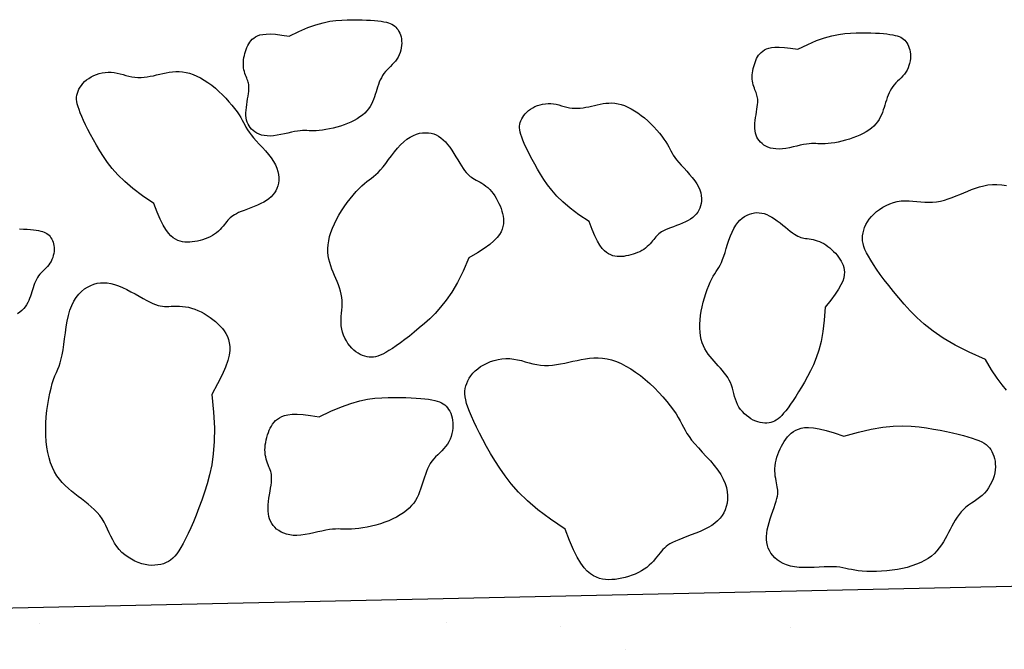
# Model space of a CAD drawing. Units: feet. Extents: x -3.7 to 6.9, y -0.2 to 13.8.
# Drawn here: x 1.9 to 2.2, y 9.2 to 9.4 of the extents above; entities that cross this region are included whole.
import ezdxf

# ---------------------------------------------------------------- set-up
doc = ezdxf.new("R2010")
doc.units = ezdxf.units.FT
doc.header["$LTSCALE"] = 30
doc.header["$MEASUREMENT"] = 0

# ---------------------------------------------------------------- blocks, each defined once
blk = doc.blocks.new('*X19')
at = {"color": 0}
for p, q in [((79.0772, 66.36653), (79.0772, 66.36653)), ((79.19724, 66.36707), (79.19724, 66.36707)), ((79.23068, 66.36579), (79.23068, 66.36579)), ((79.29857, 66.36551), (79.29857, 66.36551)), ((79.24979, 66.35909), (79.24979, 66.35909))]:
    blk.add_line(p, q, dxfattribs=at)

msp = doc.modelspace()

# ---------------------------------------------------------------- linework, layer by layer
at = {"color": 2}
msp.add_line((1.6376, 9.17965), (3.36183, 9.21725), dxfattribs=at)
at = {"color": 6, "flags": 128}
for points in [[(1.97094, 9.35331), (1.97382, 9.35474), (1.97644, 9.35585), (1.9788, 9.35668), (1.98096, 9.35728), (1.98293, 9.35769), (1.98474, 9.35794), (1.98644, 9.35807), (1.98804, 9.35814), (1.98957, 9.35816), (1.99104, 9.35816), (1.99243, 9.35813), (1.99374, 9.35808), (1.99496, 9.35801), (1.99609, 9.35791), (1.99712, 9.35781), (1.99805, 9.35769), (1.99887, 9.35755), (1.99958, 9.35741), (2.00021, 9.35724), (2.00075, 9.35705), (2.00123, 9.35683), (2.00166, 9.35658), (2.00204, 9.35629), (2.00239, 9.35596), (2.00272, 9.35559), (2.00302, 9.35517), (2.00329, 9.35471), (2.00353, 9.35422), (2.00373, 9.35368), (2.0039, 9.35312), (2.00401, 9.35252), (2.00408, 9.35188), (2.0041, 9.35123), (2.00406, 9.35055), (2.00397, 9.34986), (2.00383, 9.34917), (2.00363, 9.34849), (2.00337, 9.34782), (2.00306, 9.34718), (2.0027, 9.34657), (2.00228, 9.346), (2.00182, 9.34546), (2.00132, 9.34494), (2.00081, 9.34444), (2.0003, 9.34393), (1.9998, 9.34342), (1.99932, 9.34289), (1.99887, 9.34234), (1.99847, 9.34174), (1.99812, 9.34111), (1.9978, 9.34046), (1.99751, 9.33978), (1.99725, 9.33908), (1.99701, 9.33836), (1.99677, 9.33764), (1.99655, 9.33691), (1.99632, 9.33618), (1.99608, 9.33545), (1.99583, 9.33473), (1.99554, 9.33402), (1.99521, 9.33332), (1.99482, 9.33264), (1.99437, 9.33197), (1.99385, 9.33133), (1.99325, 9.33071), (1.99257, 9.33012), (1.99182, 9.32955), (1.99099, 9.32902), (1.99011, 9.32852), (1.98917, 9.32805), (1.98819, 9.32761), (1.98715, 9.32721), (1.98608, 9.32686), (1.98499, 9.32654), (1.9839, 9.32626), (1.98281, 9.32602), (1.98176, 9.32582), (1.98076, 9.32567), (1.97981, 9.32556), (1.97895, 9.32549), (1.97818, 9.32547), (1.97749, 9.32548), (1.97684, 9.32551), (1.97621, 9.32554), (1.97559, 9.32556), (1.97493, 9.32555), (1.97423, 9.32551), (1.97345, 9.32541), (1.97257, 9.32526), (1.97161, 9.32505), (1.9706, 9.32482), (1.96955, 9.32458), (1.96848, 9.32436), (1.96741, 9.32416), (1.96638, 9.32402), (1.96539, 9.32395), (1.96447, 9.32397), (1.96362, 9.32407), (1.96284, 9.32424), (1.96212, 9.32449), (1.96147, 9.32479), (1.96088, 9.32514), (1.96036, 9.32554), (1.95989, 9.32598), (1.95949, 9.32644), (1.95914, 9.32694), (1.95885, 9.32747), (1.95862, 9.32803), (1.95844, 9.32864), (1.95832, 9.32929), (1.95825, 9.32999), (1.95824, 9.33073), (1.95828, 9.33153), (1.95836, 9.33236), (1.95846, 9.33321), (1.95859, 9.33405), (1.95873, 9.33488), (1.95886, 9.33568), (1.95897, 9.33642), (1.95906, 9.33709), (1.95911, 9.33768), (1.95913, 9.3382), (1.95911, 9.33866), (1.95906, 9.33908), (1.95899, 9.33946), (1.95888, 9.33983), (1.95876, 9.3402), (1.95861, 9.34058), (1.95845, 9.34099), (1.95828, 9.34142), (1.95811, 9.34188), (1.95794, 9.34237), (1.95779, 9.34288), (1.95766, 9.34341), (1.95755, 9.34397), (1.95749, 9.34455), (1.95747, 9.34514), (1.95749, 9.34576), (1.95755, 9.34638), (1.95765, 9.34701), (1.95778, 9.34764), (1.95793, 9.34826), (1.95811, 9.34886), (1.95832, 9.34945), (1.95854, 9.35001), (1.95878, 9.35055), (1.95905, 9.35106), (1.95936, 9.35154), (1.95971, 9.35199), (1.96011, 9.3524), (1.96056, 9.35278), (1.96107, 9.35312), (1.96165, 9.35342), (1.96233, 9.35367), (1.96316, 9.35385), (1.96418, 9.35396), (1.96543, 9.35397), (1.96694, 9.35387), (1.96876, 9.35366), (1.97094, 9.35331)], [(2.1208, 9.34947), (2.12368, 9.3509), (2.12629, 9.35201), (2.12866, 9.35284), (2.13082, 9.35344), (2.13278, 9.35384), (2.1346, 9.35409), (2.13629, 9.35423), (2.1379, 9.3543), (2.13943, 9.35432), (2.1409, 9.35432), (2.14229, 9.35429), (2.1436, 9.35424), (2.14482, 9.35417), (2.14595, 9.35407), (2.14698, 9.35397), (2.14791, 9.35384), (2.14872, 9.35371), (2.14944, 9.35356), (2.15006, 9.3534), (2.15061, 9.35321), (2.15109, 9.35299), (2.15152, 9.35274), (2.1519, 9.35245), (2.15225, 9.35212), (2.15258, 9.35175), (2.15288, 9.35133), (2.15315, 9.35087), (2.15339, 9.35038), (2.15359, 9.34984), (2.15375, 9.34928), (2.15387, 9.34867), (2.15394, 9.34804), (2.15396, 9.34738), (2.15392, 9.34671), (2.15383, 9.34602), (2.15368, 9.34533), (2.15349, 9.34465), (2.15323, 9.34398), (2.15292, 9.34333), (2.15256, 9.34273), (2.15214, 9.34215), (2.15167, 9.34162), (2.15118, 9.3411), (2.15067, 9.3406), (2.15016, 9.34009), (2.14966, 9.33958), (2.14918, 9.33905), (2.14873, 9.3385), (2.14833, 9.3379), (2.14798, 9.33727), (2.14766, 9.33662), (2.14737, 9.33594), (2.14711, 9.33524), (2.14686, 9.33452), (2.14663, 9.3338), (2.14641, 9.33307), (2.14618, 9.33234), (2.14594, 9.33161), (2.14569, 9.33089), (2.1454, 9.33018), (2.14506, 9.32948), (2.14468, 9.3288), (2.14423, 9.32813), (2.14371, 9.32749), (2.14311, 9.32687), (2.14243, 9.32628), (2.14167, 9.32571), (2.14085, 9.32518), (2.13997, 9.32468), (2.13903, 9.32421), (2.13805, 9.32377), (2.13701, 9.32337), (2.13594, 9.32301), (2.13485, 9.32269), (2.13376, 9.32241), (2.13267, 9.32218), (2.13162, 9.32198), (2.13061, 9.32183), (2.12967, 9.32172), (2.12881, 9.32165), (2.12804, 9.32163), (2.12734, 9.32164), (2.1267, 9.32167), (2.12607, 9.3217), (2.12545, 9.32172), (2.12479, 9.32171), (2.12409, 9.32167), (2.12331, 9.32157), (2.12243, 9.32142), (2.12147, 9.32121), (2.12046, 9.32098), (2.1194, 9.32074), (2.11834, 9.32052), (2.11727, 9.32032), (2.11624, 9.32018), (2.11525, 9.32011), (2.11433, 9.32013), (2.11348, 9.32023), (2.1127, 9.3204), (2.11198, 9.32065), (2.11133, 9.32095), (2.11074, 9.3213), (2.11022, 9.3217), (2.10975, 9.32214), (2.10934, 9.3226), (2.109, 9.3231), (2.10871, 9.32362), (2.10847, 9.32419), (2.1083, 9.3248), (2.10818, 9.32545), (2.10811, 9.32615), (2.1081, 9.32689), (2.10813, 9.32769), (2.10821, 9.32852), (2.10832, 9.32937), (2.10845, 9.33021), (2.10859, 9.33104), (2.10872, 9.33184), (2.10883, 9.33258), (2.10892, 9.33325), (2.10897, 9.33384), (2.10899, 9.33436), (2.10897, 9.33482), (2.10892, 9.33523), (2.10884, 9.33562), (2.10874, 9.33599), (2.10862, 9.33636), (2.10847, 9.33674), (2.10831, 9.33714), (2.10814, 9.33758), (2.10797, 9.33804), (2.1078, 9.33852), (2.10765, 9.33904), (2.10751, 9.33957), (2.10741, 9.34013), (2.10735, 9.3407), (2.10733, 9.3413), (2.10735, 9.34192), (2.10741, 9.34254), (2.10751, 9.34317), (2.10764, 9.3438), (2.10779, 9.34441), (2.10797, 9.34502), (2.10817, 9.34561), (2.1084, 9.34617), (2.10864, 9.34671), (2.10891, 9.34722), (2.10922, 9.3477), (2.10957, 9.34814), (2.10997, 9.34856), (2.11042, 9.34894), (2.11092, 9.34928), (2.1115, 9.34958), (2.11219, 9.34983), (2.11302, 9.35001), (2.11404, 9.35012), (2.11529, 9.35013), (2.1168, 9.35003), (2.11862, 9.34982), (2.1208, 9.34947)], [(1.93111, 9.30414), (1.92776, 9.30637), (1.92493, 9.3085), (1.92255, 9.31055), (1.92055, 9.3125), (1.91888, 9.31438), (1.91748, 9.31619), (1.91627, 9.31794), (1.9152, 9.31963), (1.91421, 9.32128), (1.9133, 9.32286), (1.91246, 9.32439), (1.9117, 9.32584), (1.91101, 9.32721), (1.91041, 9.32849), (1.90988, 9.32968), (1.90943, 9.33075), (1.90907, 9.33172), (1.90878, 9.33258), (1.90857, 9.33337), (1.90843, 9.33408), (1.90837, 9.33474), (1.90837, 9.33535), (1.90845, 9.33595), (1.90858, 9.33653), (1.90878, 9.33712), (1.90905, 9.3377), (1.90937, 9.33828), (1.90976, 9.33885), (1.91021, 9.33941), (1.91072, 9.33994), (1.9113, 9.34044), (1.91194, 9.34091), (1.91265, 9.34134), (1.9134, 9.34172), (1.9142, 9.34205), (1.91504, 9.34233), (1.9159, 9.34254), (1.91679, 9.34268), (1.91768, 9.34275), (1.91856, 9.34273), (1.91944, 9.34264), (1.92031, 9.34247), (1.92118, 9.34226), (1.92205, 9.34203), (1.92291, 9.34178), (1.92378, 9.34156), (1.92465, 9.34137), (1.92553, 9.34124), (1.92643, 9.34118), (1.92733, 9.34118), (1.92824, 9.34125), (1.92915, 9.34136), (1.93007, 9.34152), (1.931, 9.3417), (1.93193, 9.3419), (1.93286, 9.34211), (1.93379, 9.34232), (1.93473, 9.34252), (1.93567, 9.34269), (1.93662, 9.34282), (1.93758, 9.3429), (1.93856, 9.34291), (1.93956, 9.34284), (1.94059, 9.34268), (1.94163, 9.34242), (1.9427, 9.34205), (1.94378, 9.34159), (1.94487, 9.34103), (1.94597, 9.34039), (1.94706, 9.33967), (1.94815, 9.33887), (1.94923, 9.338), (1.95028, 9.33707), (1.95131, 9.33609), (1.9523, 9.33508), (1.95324, 9.33405), (1.95411, 9.33304), (1.9549, 9.33204), (1.95561, 9.33109), (1.95622, 9.3302), (1.95672, 9.32938), (1.95715, 9.32862), (1.95752, 9.3279), (1.95788, 9.32721), (1.95825, 9.32652), (1.95866, 9.32581), (1.95915, 9.32508), (1.95974, 9.32429), (1.96046, 9.32344), (1.96128, 9.32253), (1.96216, 9.32158), (1.96308, 9.32058), (1.96399, 9.31957), (1.96487, 9.31854), (1.96567, 9.31751), (1.96636, 9.31648), (1.96692, 9.31548), (1.96734, 9.31449), (1.96764, 9.31354), (1.96782, 9.31261), (1.9679, 9.31172), (1.96789, 9.31086), (1.96779, 9.31004), (1.96761, 9.30926), (1.96736, 9.30853), (1.96704, 9.30785), (1.96665, 9.3072), (1.96618, 9.3066), (1.96563, 9.30603), (1.965, 9.30549), (1.96429, 9.30498), (1.96349, 9.3045), (1.96261, 9.30405), (1.96166, 9.30361), (1.96067, 9.3032), (1.95967, 9.30281), (1.95869, 9.30244), (1.95775, 9.30208), (1.95687, 9.30174), (1.95609, 9.30142), (1.95542, 9.3011), (1.95485, 9.3008), (1.95436, 9.30049), (1.95395, 9.30018), (1.95358, 9.29986), (1.95324, 9.29952), (1.95292, 9.29915), (1.9526, 9.29875), (1.95226, 9.29832), (1.9519, 9.29787), (1.95151, 9.29739), (1.95108, 9.29691), (1.95063, 9.29642), (1.95013, 9.29595), (1.94959, 9.29549), (1.94901, 9.29506), (1.94837, 9.29466), (1.94769, 9.2943), (1.94698, 9.29398), (1.94624, 9.29369), (1.94548, 9.29344), (1.94471, 9.29322), (1.94394, 9.29304), (1.94318, 9.29289), (1.94243, 9.29277), (1.9417, 9.2927), (1.94098, 9.29268), (1.94027, 9.29271), (1.93956, 9.29281), (1.93887, 9.29298), (1.93818, 9.29323), (1.93749, 9.29357), (1.9368, 9.29401), (1.9361, 9.2946), (1.93538, 9.29538), (1.93464, 9.29642), (1.93384, 9.29776), (1.933, 9.29946), (1.93209, 9.30157), (1.93111, 9.30414)], [(2.0593, 9.29877), (2.05629, 9.30078), (2.05374, 9.3027), (2.05159, 9.30454), (2.0498, 9.3063), (2.0483, 9.30799), (2.04703, 9.30962), (2.04594, 9.3112), (2.04498, 9.31272), (2.04409, 9.3142), (2.04327, 9.31563), (2.04252, 9.317), (2.04183, 9.31831), (2.04121, 9.31954), (2.04067, 9.32069), (2.04019, 9.32176), (2.03979, 9.32273), (2.03946, 9.3236), (2.0392, 9.32438), (2.03901, 9.32508), (2.03889, 9.32572), (2.03883, 9.32631), (2.03884, 9.32687), (2.0389, 9.3274), (2.03903, 9.32793), (2.03921, 9.32846), (2.03944, 9.32898), (2.03974, 9.32951), (2.04008, 9.33002), (2.04049, 9.33052), (2.04095, 9.33099), (2.04147, 9.33145), (2.04205, 9.33187), (2.04268, 9.33225), (2.04336, 9.3326), (2.04408, 9.3329), (2.04484, 9.33315), (2.04562, 9.33334), (2.04641, 9.33346), (2.04721, 9.33352), (2.04801, 9.33351), (2.0488, 9.33342), (2.04958, 9.33328), (2.05036, 9.33309), (2.05114, 9.33287), (2.05192, 9.33266), (2.0527, 9.33245), (2.05349, 9.33228), (2.05428, 9.33216), (2.05508, 9.33211), (2.05589, 9.33212), (2.05671, 9.33218), (2.05754, 9.33228), (2.05837, 9.33242), (2.0592, 9.33258), (2.06004, 9.33276), (2.06088, 9.33295), (2.06171, 9.33314), (2.06255, 9.33332), (2.0634, 9.33347), (2.06426, 9.33359), (2.06513, 9.33366), (2.06601, 9.33367), (2.06691, 9.33361), (2.06783, 9.33346), (2.06877, 9.33323), (2.06973, 9.3329), (2.0707, 9.33248), (2.07169, 9.33198), (2.07267, 9.3314), (2.07366, 9.33075), (2.07464, 9.33003), (2.07561, 9.32925), (2.07656, 9.32841), (2.07748, 9.32753), (2.07837, 9.32662), (2.07921, 9.3257), (2.08, 9.32478), (2.08071, 9.32389), (2.08135, 9.32303), (2.0819, 9.32223), (2.08235, 9.32149), (2.08273, 9.32081), (2.08307, 9.32016), (2.08339, 9.31954), (2.08373, 9.31892), (2.0841, 9.31828), (2.08454, 9.31762), (2.08507, 9.31691), (2.08572, 9.31615), (2.08645, 9.31533), (2.08725, 9.31447), (2.08807, 9.31358), (2.08889, 9.31266), (2.08968, 9.31174), (2.0904, 9.31081), (2.09102, 9.30989), (2.09153, 9.30898), (2.09191, 9.3081), (2.09218, 9.30723), (2.09234, 9.3064), (2.09241, 9.30559), (2.0924, 9.30482), (2.09231, 9.30408), (2.09215, 9.30339), (2.09192, 9.30273), (2.09164, 9.30211), (2.09128, 9.30153), (2.09086, 9.30099), (2.09037, 9.30047), (2.0898, 9.29999), (2.08916, 9.29953), (2.08844, 9.2991), (2.08765, 9.29869), (2.08679, 9.2983), (2.08591, 9.29793), (2.08501, 9.29758), (2.08412, 9.29724), (2.08327, 9.29692), (2.08249, 9.29662), (2.08178, 9.29633), (2.08118, 9.29604), (2.08066, 9.29577), (2.08023, 9.29549), (2.07985, 9.29521), (2.07952, 9.29492), (2.07922, 9.29461), (2.07893, 9.29429), (2.07864, 9.29393), (2.07833, 9.29354), (2.07801, 9.29313), (2.07766, 9.2927), (2.07728, 9.29227), (2.07687, 9.29183), (2.07642, 9.2914), (2.07593, 9.29099), (2.07541, 9.2906), (2.07483, 9.29025), (2.07422, 9.28992), (2.07358, 9.28963), (2.07291, 9.28937), (2.07223, 9.28915), (2.07154, 9.28895), (2.07085, 9.28878), (2.07016, 9.28865), (2.06949, 9.28855), (2.06883, 9.28848), (2.06818, 9.28846), (2.06754, 9.28849), (2.06691, 9.28858), (2.06628, 9.28874), (2.06566, 9.28896), (2.06504, 9.28926), (2.06442, 9.28966), (2.06379, 9.29019), (2.06315, 9.29089), (2.06247, 9.29183), (2.06176, 9.29304), (2.061, 9.29456), (2.06019, 9.29646), (2.0593, 9.29877)], [(2.02392, 9.28807), (2.02222, 9.2842), (2.02053, 9.28088), (2.01886, 9.27805), (2.0172, 9.27563), (2.01556, 9.27356), (2.01394, 9.27178), (2.01235, 9.27021), (2.0108, 9.26879), (2.00928, 9.26747), (2.0078, 9.26624), (2.00638, 9.26509), (2.00502, 9.26404), (2.00373, 9.26308), (2.00251, 9.26222), (2.00138, 9.26146), (2.00035, 9.2608), (1.99942, 9.26025), (1.99858, 9.25979), (1.99781, 9.25943), (1.99709, 9.25916), (1.99643, 9.25898), (1.99579, 9.25887), (1.99516, 9.25884), (1.99453, 9.25887), (1.99389, 9.25897), (1.99323, 9.25914), (1.99257, 9.25937), (1.99191, 9.25966), (1.99126, 9.26003), (1.99062, 9.26046), (1.98999, 9.26097), (1.98939, 9.26155), (1.98882, 9.26219), (1.98829, 9.26291), (1.9878, 9.26368), (1.98736, 9.26449), (1.98698, 9.26535), (1.98667, 9.26623), (1.98644, 9.26714), (1.9863, 9.26806), (1.98624, 9.26899), (1.98625, 9.26992), (1.98631, 9.27085), (1.98639, 9.27179), (1.98649, 9.27273), (1.98656, 9.27367), (1.9866, 9.2746), (1.98657, 9.27554), (1.98647, 9.27647), (1.9863, 9.2774), (1.98607, 9.27833), (1.98578, 9.27926), (1.98546, 9.28018), (1.9851, 9.28111), (1.98472, 9.28203), (1.98433, 9.28296), (1.98395, 9.28388), (1.98357, 9.28481), (1.98322, 9.28575), (1.98291, 9.28671), (1.98266, 9.2877), (1.98247, 9.28871), (1.98236, 9.28975), (1.98234, 9.29084), (1.98242, 9.29197), (1.9826, 9.29314), (1.98289, 9.29435), (1.98326, 9.29558), (1.98372, 9.29683), (1.98427, 9.29809), (1.9849, 9.29936), (1.9856, 9.30063), (1.98637, 9.30189), (1.9872, 9.30314), (1.98806, 9.30434), (1.98895, 9.30549), (1.98984, 9.30658), (1.99073, 9.30758), (1.99158, 9.30849), (1.99239, 9.30928), (1.99315, 9.30995), (1.99386, 9.31053), (1.99453, 9.31105), (1.99518, 9.31155), (1.99583, 9.31206), (1.99648, 9.31261), (1.99716, 9.31325), (1.99786, 9.31401), (1.99861, 9.3149), (1.9994, 9.31591), (2.00023, 9.317), (2.00108, 9.31813), (2.00197, 9.31926), (2.00287, 9.32035), (2.00379, 9.32137), (2.00473, 9.32227), (2.00566, 9.32303), (2.0066, 9.32365), (2.00754, 9.32413), (2.00847, 9.32449), (2.00938, 9.32474), (2.01027, 9.32488), (2.01113, 9.32492), (2.01197, 9.32488), (2.01277, 9.32475), (2.01353, 9.32455), (2.01427, 9.32426), (2.01498, 9.32388), (2.01567, 9.32342), (2.01634, 9.32287), (2.017, 9.32223), (2.01764, 9.32149), (2.01827, 9.32066), (2.01889, 9.31975), (2.0195, 9.31881), (2.02009, 9.31785), (2.02065, 9.3169), (2.02119, 9.31599), (2.0217, 9.31515), (2.02218, 9.3144), (2.02263, 9.31376), (2.02305, 9.31323), (2.02345, 9.31278), (2.02385, 9.31241), (2.02425, 9.31208), (2.02466, 9.3118), (2.0251, 9.31153), (2.02557, 9.31127), (2.02607, 9.311), (2.02661, 9.31071), (2.02718, 9.31039), (2.02775, 9.31004), (2.02834, 9.30966), (2.02892, 9.30923), (2.02949, 9.30876), (2.03004, 9.30823), (2.03057, 9.30765), (2.03106, 9.30701), (2.03153, 9.30633), (2.03196, 9.30562), (2.03236, 9.30488), (2.03273, 9.30413), (2.03306, 9.30337), (2.03335, 9.3026), (2.03361, 9.30185), (2.03381, 9.30111), (2.03397, 9.30036), (2.03406, 9.29962), (2.03409, 9.29888), (2.03404, 9.29813), (2.03391, 9.29737), (2.03368, 9.29659), (2.03336, 9.2958), (2.03288, 9.29497), (2.0322, 9.29409), (2.03126, 9.29312), (2.03002, 9.29206), (2.02841, 9.29088), (2.0264, 9.28956), (2.02392, 9.28807)], [(2.17599, 9.25824), (2.1712, 9.26035), (2.16709, 9.26244), (2.16357, 9.26452), (2.16058, 9.26657), (2.15802, 9.2686), (2.15581, 9.2706), (2.15387, 9.27256), (2.15212, 9.27449), (2.15048, 9.27637), (2.14895, 9.2782), (2.14754, 9.27996), (2.14623, 9.28165), (2.14505, 9.28325), (2.14398, 9.28475), (2.14304, 9.28615), (2.14222, 9.28742), (2.14154, 9.28858), (2.14097, 9.28962), (2.14053, 9.29058), (2.14019, 9.29146), (2.13996, 9.29228), (2.13983, 9.29308), (2.13979, 9.29385), (2.13983, 9.29463), (2.13996, 9.29543), (2.14016, 9.29624), (2.14045, 9.29705), (2.14081, 9.29787), (2.14127, 9.29868), (2.1418, 9.29947), (2.14243, 9.30025), (2.14314, 9.30099), (2.14395, 9.3017), (2.14483, 9.30236), (2.14578, 9.30297), (2.14679, 9.30351), (2.14785, 9.30398), (2.14894, 9.30436), (2.15007, 9.30464), (2.15121, 9.30483), (2.15236, 9.3049), (2.15351, 9.30489), (2.15467, 9.30481), (2.15583, 9.30471), (2.15699, 9.30459), (2.15815, 9.3045), (2.15931, 9.30445), (2.16047, 9.30448), (2.16163, 9.30461), (2.16278, 9.30482), (2.16393, 9.30511), (2.16507, 9.30546), (2.16622, 9.30587), (2.16737, 9.30631), (2.16851, 9.30678), (2.16965, 9.30726), (2.1708, 9.30774), (2.17195, 9.3082), (2.17312, 9.30863), (2.1743, 9.30901), (2.17552, 9.30933), (2.17677, 9.30957), (2.17807, 9.30971), (2.17941, 9.30973), (2.18081, 9.30963), (2.18226, 9.3094)], [(2.1288, 9.27361), (2.12856, 9.2698), (2.12815, 9.26645), (2.1276, 9.26352), (2.12694, 9.26095), (2.12618, 9.25868), (2.12536, 9.25667), (2.1245, 9.25484), (2.12361, 9.25316), (2.12273, 9.25157), (2.12186, 9.25006), (2.121, 9.24865), (2.12017, 9.24733), (2.11937, 9.24612), (2.1186, 9.24501), (2.11788, 9.24401), (2.1172, 9.24313), (2.11658, 9.24237), (2.11601, 9.24172), (2.11546, 9.24118), (2.11494, 9.24073), (2.11443, 9.24036), (2.11392, 9.24008), (2.1134, 9.23985), (2.11285, 9.23969), (2.11228, 9.23958), (2.11167, 9.23951), (2.11104, 9.2395), (2.11038, 9.23955), (2.10972, 9.23966), (2.10903, 9.23983), (2.10835, 9.24007), (2.10766, 9.24037), (2.10697, 9.24075), (2.1063, 9.24119), (2.10564, 9.24169), (2.10502, 9.24225), (2.10443, 9.24286), (2.1039, 9.24352), (2.10342, 9.24422), (2.10301, 9.24495), (2.10267, 9.24572), (2.10239, 9.24652), (2.10215, 9.24733), (2.10194, 9.24816), (2.10173, 9.24898), (2.1015, 9.2498), (2.10124, 9.25061), (2.10093, 9.2514), (2.10056, 9.25216), (2.10012, 9.2529), (2.09964, 9.25362), (2.09911, 9.25432), (2.09854, 9.255), (2.09795, 9.25568), (2.09735, 9.25635), (2.09673, 9.25701), (2.09611, 9.25768), (2.09551, 9.25835), (2.09492, 9.25905), (2.09436, 9.25977), (2.09384, 9.26052), (2.09336, 9.26132), (2.09295, 9.26218), (2.09259, 9.2631), (2.09231, 9.26408), (2.09211, 9.26514), (2.09198, 9.26625), (2.09191, 9.26741), (2.09192, 9.26861), (2.09199, 9.26986), (2.09213, 9.27113), (2.09234, 9.27243), (2.0926, 9.27374), (2.09292, 9.27505), (2.09328, 9.27635), (2.09368, 9.2776), (2.09411, 9.2788), (2.09455, 9.27993), (2.09499, 9.28096), (2.09544, 9.28189), (2.09587, 9.28269), (2.09629, 9.2834), (2.09671, 9.28405), (2.09711, 9.28468), (2.0975, 9.28531), (2.09788, 9.28598), (2.09826, 9.28673), (2.09862, 9.28759), (2.09898, 9.28859), (2.09934, 9.28969), (2.09971, 9.29088), (2.10009, 9.2921), (2.10049, 9.29333), (2.10092, 9.29454), (2.10139, 9.29569), (2.1019, 9.29675), (2.10247, 9.29768), (2.10307, 9.2985), (2.10372, 9.2992), (2.10439, 9.29979), (2.10509, 9.30028), (2.10581, 9.30068), (2.10653, 9.30098), (2.10725, 9.3012), (2.10797, 9.30134), (2.10869, 9.30141), (2.1094, 9.30139), (2.11012, 9.30129), (2.11085, 9.30111), (2.11159, 9.30085), (2.11235, 9.30051), (2.11312, 9.30008), (2.11392, 9.29957), (2.11473, 9.29899), (2.11553, 9.29838), (2.11633, 9.29774), (2.1171, 9.29711), (2.11784, 9.2965), (2.11854, 9.29594), (2.11918, 9.29545), (2.11975, 9.29505), (2.12028, 9.29473), (2.12076, 9.29447), (2.12121, 9.29428), (2.12165, 9.29413), (2.1221, 9.29401), (2.12255, 9.29392), (2.12303, 9.29384), (2.12354, 9.29377), (2.12409, 9.29369), (2.12467, 9.29359), (2.12526, 9.29348), (2.12588, 9.29333), (2.12651, 9.29315), (2.12714, 9.29292), (2.12777, 9.29264), (2.1284, 9.29231), (2.12902, 9.29192), (2.12962, 9.29149), (2.13021, 9.29102), (2.13078, 9.29051), (2.13132, 9.28998), (2.13184, 9.28944), (2.13233, 9.28888), (2.13277, 9.28832), (2.13318, 9.28775), (2.13354, 9.28717), (2.13385, 9.28657), (2.13411, 9.28594), (2.1343, 9.28529), (2.13442, 9.2846), (2.13447, 9.28388), (2.13443, 9.2831), (2.13428, 9.28225), (2.13398, 9.28128), (2.13348, 9.28018), (2.13275, 9.27889), (2.13176, 9.27739), (2.13045, 9.27564), (2.1288, 9.27361)], [(1.89154, 9.29663), (1.89268, 9.29659), (1.89376, 9.29652), (1.89474, 9.29644), (1.89565, 9.29635), (1.89646, 9.29624), (1.89717, 9.29613), (1.8978, 9.296), (1.89834, 9.29585), (1.89882, 9.29568), (1.89924, 9.29549), (1.89962, 9.29527), (1.89995, 9.29502), (1.90026, 9.29473), (1.90054, 9.29441), (1.9008, 9.29404), (1.90104, 9.29364), (1.90125, 9.29321), (1.90143, 9.29274), (1.90157, 9.29224), (1.90167, 9.29172), (1.90173, 9.29117), (1.90175, 9.29059), (1.90172, 9.29), (1.90164, 9.28939), (1.90151, 9.28879), (1.90134, 9.28819), (1.90111, 9.28761), (1.90084, 9.28705), (1.90052, 9.28651), (1.90016, 9.28601), (1.89975, 9.28554), (1.89932, 9.28509), (1.89888, 9.28465), (1.89843, 9.28421), (1.89799, 9.28376), (1.89757, 9.2833), (1.89718, 9.28281), (1.89683, 9.28229), (1.89652, 9.28174), (1.89624, 9.28117), (1.89599, 9.28057), (1.89576, 9.27996), (1.89554, 9.27933), (1.89534, 9.2787), (1.89514, 9.27806), (1.89494, 9.27742), (1.89474, 9.27679), (1.89451, 9.27616), (1.89426, 9.27554), (1.89397, 9.27492), (1.89363, 9.27433), (1.89324, 9.27374), (1.89278, 9.27318), (1.89226, 9.27264), (1.89166, 9.27212), (1.891, 9.27163)], [(1.94814, 9.24793), (1.94871, 9.24273), (1.94896, 9.23812), (1.94892, 9.23404), (1.94863, 9.23042), (1.94816, 9.22719), (1.94753, 9.22428), (1.9468, 9.22162), (1.94601, 9.21914), (1.9452, 9.21678), (1.94438, 9.21454), (1.94356, 9.21243), (1.94275, 9.21046), (1.94196, 9.20863), (1.94119, 9.20696), (1.94045, 9.20544), (1.93975, 9.2041), (1.9391, 9.20293), (1.93847, 9.20192), (1.93787, 9.20105), (1.93728, 9.20032), (1.93667, 9.19971), (1.93605, 9.1992), (1.9354, 9.19878), (1.93471, 9.19843), (1.93396, 9.19813), (1.93315, 9.19791), (1.9323, 9.19774), (1.93141, 9.19766), (1.93048, 9.19764), (1.92953, 9.19771), (1.92854, 9.19787), (1.92754, 9.19811), (1.92653, 9.19845), (1.92551, 9.19889), (1.92451, 9.19941), (1.92354, 9.20001), (1.9226, 9.20069), (1.92173, 9.20145), (1.92092, 9.20228), (1.92019, 9.20318), (1.91955, 9.20414), (1.91899, 9.20514), (1.91847, 9.20618), (1.91798, 9.20724), (1.9175, 9.2083), (1.917, 9.20936), (1.91646, 9.21038), (1.91586, 9.21137), (1.91517, 9.21231), (1.91441, 9.2132), (1.91358, 9.21405), (1.9127, 9.21487), (1.91178, 9.21566), (1.91083, 9.21643), (1.90985, 9.21719), (1.90886, 9.21794), (1.90787, 9.21869), (1.9069, 9.21945), (1.90594, 9.22025), (1.90501, 9.22109), (1.90413, 9.22198), (1.9033, 9.22295), (1.90253, 9.224), (1.90184, 9.22516), (1.90123, 9.22642), (1.9007, 9.22779), (1.90026, 9.22925), (1.8999, 9.2308), (1.89962, 9.23243), (1.89943, 9.23412), (1.89931, 9.23587), (1.89928, 9.23767), (1.89932, 9.2395), (1.89944, 9.24135), (1.89962, 9.24318), (1.89986, 9.24496), (1.90015, 9.24668), (1.90047, 9.2483), (1.90083, 9.2498), (1.90121, 9.25115), (1.9016, 9.25234), (1.902, 9.2534), (1.9024, 9.25437), (1.9028, 9.25531), (1.90318, 9.25625), (1.90353, 9.25725), (1.90386, 9.25836), (1.90415, 9.2596), (1.90439, 9.26103), (1.90461, 9.2626), (1.90483, 9.26428), (1.90505, 9.26602), (1.9053, 9.26778), (1.90559, 9.26951), (1.90595, 9.27117), (1.90639, 9.27271), (1.90693, 9.27411), (1.90755, 9.27535), (1.90826, 9.27645), (1.90902, 9.27741), (1.90985, 9.27824), (1.91072, 9.27894), (1.91162, 9.27952), (1.91254, 9.27999), (1.91347, 9.28035), (1.91442, 9.28061), (1.91539, 9.28075), (1.91639, 9.28079), (1.91741, 9.28073), (1.91847, 9.28055), (1.91957, 9.28026), (1.92072, 9.27987), (1.92191, 9.27937), (1.92314, 9.27879), (1.92437, 9.27815), (1.9256, 9.27748), (1.92679, 9.27682), (1.92793, 9.27617), (1.929, 9.27559), (1.92998, 9.27508), (1.93085, 9.27467), (1.93163, 9.27436), (1.93234, 9.27413), (1.933, 9.27397), (1.93363, 9.27388), (1.93425, 9.27383), (1.93488, 9.27381), (1.93555, 9.27382), (1.93626, 9.27385), (1.93702, 9.27387), (1.93782, 9.27387), (1.93865, 9.27386), (1.93951, 9.27381), (1.9404, 9.27371), (1.94131, 9.27356), (1.94223, 9.27333), (1.94315, 9.27303), (1.94408, 9.27266), (1.945, 9.27222), (1.9459, 9.27172), (1.94679, 9.27118), (1.94765, 9.27059), (1.94847, 9.26998), (1.94926, 9.26935), (1.94999, 9.2687), (1.95068, 9.26803), (1.95131, 9.26733), (1.95187, 9.26659), (1.95236, 9.26581), (1.95277, 9.26497), (1.9531, 9.26408), (1.95334, 9.26311), (1.95347, 9.26206), (1.95347, 9.26087), (1.95329, 9.2595), (1.95288, 9.25789), (1.95221, 9.25598), (1.95122, 9.25372), (1.94988, 9.25106), (1.94814, 9.24793)], [(2.05227, 9.20829), (2.04791, 9.2112), (2.04423, 9.21397), (2.04113, 9.21663), (2.03854, 9.21917), (2.03637, 9.22161), (2.03454, 9.22396), (2.03297, 9.22624), (2.03158, 9.22844), (2.0303, 9.23057), (2.02911, 9.23264), (2.02802, 9.23462), (2.02703, 9.23651), (2.02614, 9.23829), (2.02535, 9.23996), (2.02466, 9.24149), (2.02408, 9.24289), (2.0236, 9.24415), (2.02323, 9.24528), (2.02296, 9.24629), (2.02278, 9.24722), (2.0227, 9.24807), (2.0227, 9.24888), (2.0228, 9.24965), (2.02298, 9.25041), (2.02324, 9.25117), (2.02358, 9.25193), (2.024, 9.25269), (2.02451, 9.25343), (2.02509, 9.25414), (2.02576, 9.25483), (2.02651, 9.25549), (2.02734, 9.2561), (2.02826, 9.25665), (2.02924, 9.25715), (2.03028, 9.25759), (2.03137, 9.25794), (2.0325, 9.25822), (2.03364, 9.2584), (2.0348, 9.25849), (2.03595, 9.25847), (2.0371, 9.25834), (2.03823, 9.25813), (2.03936, 9.25786), (2.04048, 9.25755), (2.0416, 9.25724), (2.04273, 9.25694), (2.04387, 9.2567), (2.04501, 9.25652), (2.04617, 9.25645), (2.04734, 9.25646), (2.04853, 9.25654), (2.04972, 9.25669), (2.05092, 9.25689), (2.05212, 9.25713), (2.05333, 9.25739), (2.05454, 9.25766), (2.05575, 9.25794), (2.05696, 9.25819), (2.05819, 9.25842), (2.05942, 9.25859), (2.06068, 9.25869), (2.06195, 9.2587), (2.06325, 9.25861), (2.06458, 9.2584), (2.06594, 9.25806), (2.06733, 9.25758), (2.06874, 9.25698), (2.07015, 9.25626), (2.07158, 9.25543), (2.073, 9.25449), (2.07442, 9.25345), (2.07581, 9.25232), (2.07719, 9.25111), (2.07853, 9.24983), (2.07981, 9.24852), (2.08102, 9.24719), (2.08216, 9.24586), (2.08319, 9.24457), (2.08411, 9.24333), (2.0849, 9.24218), (2.08556, 9.24111), (2.08611, 9.24012), (2.0866, 9.23919), (2.08706, 9.23829), (2.08754, 9.23739), (2.08808, 9.23647), (2.08872, 9.23552), (2.08949, 9.23449), (2.09042, 9.23339), (2.09148, 9.23221), (2.09263, 9.23096), (2.09382, 9.22968), (2.09501, 9.22836), (2.09615, 9.22702), (2.09719, 9.22568), (2.09809, 9.22435), (2.09881, 9.22304), (2.09936, 9.22176), (2.09975, 9.22052), (2.09999, 9.21931), (2.10009, 9.21815), (2.10007, 9.21703), (2.09994, 9.21597), (2.09971, 9.21496), (2.09938, 9.21401), (2.09897, 9.21312), (2.09846, 9.21228), (2.09785, 9.21149), (2.09714, 9.21075), (2.09632, 9.21005), (2.0954, 9.20939), (2.09436, 9.20877), (2.09321, 9.20818), (2.09197, 9.20761), (2.09069, 9.20708), (2.0894, 9.20657), (2.08812, 9.20608), (2.08689, 9.20562), (2.08575, 9.20518), (2.08474, 9.20476), (2.08386, 9.20435), (2.08312, 9.20395), (2.08249, 9.20355), (2.08195, 9.20315), (2.08147, 9.20273), (2.08103, 9.20229), (2.08062, 9.20181), (2.0802, 9.2013), (2.07976, 9.20074), (2.07928, 9.20014), (2.07878, 9.19953), (2.07823, 9.1989), (2.07764, 9.19827), (2.07699, 9.19765), (2.07629, 9.19705), (2.07553, 9.19649), (2.0747, 9.19598), (2.07382, 9.19551), (2.07289, 9.19509), (2.07193, 9.19472), (2.07094, 9.19439), (2.06994, 9.1941), (2.06895, 9.19387), (2.06796, 9.19367), (2.06698, 9.19352), (2.06603, 9.19343), (2.06509, 9.1934), (2.06417, 9.19344), (2.06325, 9.19357), (2.06235, 9.19379), (2.06145, 9.19412), (2.06055, 9.19456), (2.05966, 9.19513), (2.05875, 9.19589), (2.05782, 9.19691), (2.05685, 9.19826), (2.05582, 9.20001), (2.05472, 9.20221), (2.05354, 9.20495), (2.05227, 9.20829)], [(2.18224, 9.24916), (2.18093, 9.2507), (2.17946, 9.25268), (2.17782, 9.25518), (2.17599, 9.25824)], [(1.97983, 9.2413), (1.98326, 9.24299), (1.98636, 9.24431), (1.98917, 9.2453), (1.99173, 9.24601), (1.99407, 9.24649), (1.99622, 9.24679), (1.99823, 9.24695), (2.00014, 9.24703), (2.00196, 9.24706), (2.0037, 9.24706), (2.00535, 9.24702), (2.00691, 9.24696), (2.00836, 9.24687), (2.0097, 9.24676), (2.01093, 9.24664), (2.01202, 9.24649), (2.01299, 9.24633), (2.01384, 9.24616), (2.01459, 9.24596), (2.01524, 9.24574), (2.01581, 9.24548), (2.01631, 9.24518), (2.01677, 9.24484), (2.01718, 9.24445), (2.01757, 9.244), (2.01793, 9.24351), (2.01825, 9.24296), (2.01853, 9.24237), (2.01877, 9.24174), (2.01897, 9.24107), (2.01911, 9.24035), (2.01919, 9.2396), (2.01921, 9.23882), (2.01916, 9.23802), (2.01906, 9.2372), (2.01888, 9.23638), (2.01865, 9.23557), (2.01835, 9.23478), (2.01798, 9.23401), (2.01755, 9.23329), (2.01705, 9.23261), (2.0165, 9.23197), (2.01591, 9.23136), (2.01531, 9.23076), (2.0147, 9.23016), (2.0141, 9.22956), (2.01353, 9.22893), (2.013, 9.22826), (2.01253, 9.22756), (2.01211, 9.22681), (2.01173, 9.22604), (2.01139, 9.22523), (2.01108, 9.2244), (2.01079, 9.22355), (2.01051, 9.22269), (2.01024, 9.22182), (2.00997, 9.22095), (2.00969, 9.22009), (2.00939, 9.21924), (2.00904, 9.21839), (2.00865, 9.21756), (2.00819, 9.21675), (2.00766, 9.21596), (2.00704, 9.2152), (2.00633, 9.21446), (2.00552, 9.21376), (2.00462, 9.21309), (2.00365, 9.21245), (2.0026, 9.21185), (2.00149, 9.2113), (2.00031, 9.21078), (1.99909, 9.21031), (1.99782, 9.20988), (1.99652, 9.2095), (1.99522, 9.20917), (1.99393, 9.20889), (1.99268, 9.20865), (1.99149, 9.20847), (1.99037, 9.20834), (1.98935, 9.20826), (1.98843, 9.20824), (1.98761, 9.20825), (1.98684, 9.20828), (1.98609, 9.20832), (1.98535, 9.20834), (1.98458, 9.20833), (1.98374, 9.20828), (1.98281, 9.20817), (1.98177, 9.20798), (1.98063, 9.20774), (1.97943, 9.20747), (1.97818, 9.20718), (1.97691, 9.20692), (1.97565, 9.20669), (1.97442, 9.20652), (1.97324, 9.20643), (1.97215, 9.20645), (1.97114, 9.20657), (1.97021, 9.20678), (1.96936, 9.20707), (1.96859, 9.20743), (1.96789, 9.20785), (1.96726, 9.20832), (1.96671, 9.20884), (1.96623, 9.20939), (1.96582, 9.20998), (1.96547, 9.21061), (1.9652, 9.21128), (1.96499, 9.212), (1.96484, 9.21277), (1.96476, 9.2136), (1.96475, 9.21449), (1.96479, 9.21543), (1.96489, 9.21642), (1.96502, 9.21742), (1.96517, 9.21843), (1.96533, 9.21942), (1.96549, 9.22036), (1.96562, 9.22124), (1.96573, 9.22204), (1.96579, 9.22274), (1.96581, 9.22336), (1.96579, 9.2239), (1.96573, 9.22439), (1.96564, 9.22485), (1.96552, 9.22529), (1.96537, 9.22572), (1.9652, 9.22618), (1.965, 9.22666), (1.9648, 9.22718), (1.96459, 9.22772), (1.96439, 9.2283), (1.96421, 9.22891), (1.96406, 9.22954), (1.96394, 9.2302), (1.96386, 9.23089), (1.96384, 9.2316), (1.96386, 9.23233), (1.96394, 9.23307), (1.96405, 9.23382), (1.9642, 9.23456), (1.96439, 9.23529), (1.9646, 9.23601), (1.96484, 9.23671), (1.9651, 9.23738), (1.96539, 9.23802), (1.96572, 9.23862), (1.96608, 9.23919), (1.9665, 9.23972), (1.96697, 9.24022), (1.9675, 9.24067), (1.96811, 9.24107), (1.9688, 9.24143), (1.96961, 9.24172), (1.9706, 9.24194), (1.97181, 9.24207), (1.97329, 9.24208), (1.97508, 9.24197), (1.97725, 9.24171), (1.97983, 9.2413)], [(2.13435, 9.23562), (2.1386, 9.23686), (2.1424, 9.23774), (2.14581, 9.23831), (2.14886, 9.2386), (2.15163, 9.23868), (2.15415, 9.23858), (2.15647, 9.23837), (2.15866, 9.23807), (2.16074, 9.23774), (2.16272, 9.23739), (2.1646, 9.23702), (2.16636, 9.23663), (2.168, 9.23624), (2.16951, 9.23585), (2.17088, 9.23545), (2.17211, 9.23507), (2.17318, 9.23469), (2.17411, 9.23432), (2.17492, 9.23395), (2.17562, 9.23356), (2.17621, 9.23315), (2.17673, 9.23271), (2.17718, 9.23223), (2.17758, 9.2317), (2.17793, 9.23112), (2.17824, 9.23048), (2.1785, 9.22979), (2.1787, 9.22906), (2.17885, 9.22829), (2.17893, 9.22749), (2.17895, 9.22664), (2.17889, 9.22577), (2.17875, 9.22488), (2.17854, 9.22397), (2.17825, 9.22306), (2.17789, 9.22216), (2.17746, 9.22128), (2.17696, 9.22044), (2.17639, 9.21964), (2.17575, 9.2189), (2.17504, 9.21823), (2.17429, 9.21761), (2.1735, 9.21703), (2.17269, 9.21647), (2.17187, 9.21591), (2.17107, 9.21534), (2.17029, 9.21474), (2.16956, 9.21409), (2.16888, 9.21338), (2.16824, 9.21261), (2.16766, 9.2118), (2.1671, 9.21095), (2.16658, 9.21006), (2.16608, 9.20915), (2.16559, 9.20823), (2.16511, 9.20729), (2.16463, 9.20636), (2.16414, 9.20543), (2.16362, 9.20452), (2.16305, 9.20363), (2.16244, 9.20276), (2.16175, 9.20192), (2.16099, 9.20113), (2.16013, 9.20038), (2.15917, 9.19969), (2.1581, 9.19905), (2.15695, 9.19846), (2.15571, 9.19794), (2.15439, 9.19747), (2.15301, 9.19705), (2.15157, 9.1967), (2.15008, 9.19641), (2.14854, 9.19618), (2.14699, 9.19601), (2.14544, 9.19589), (2.14392, 9.19582), (2.14244, 9.19581), (2.14104, 9.19584), (2.13974, 9.19592), (2.13856, 9.19604), (2.13751, 9.19619), (2.13657, 9.19637), (2.1357, 9.19656), (2.13486, 9.19675), (2.13402, 9.19693), (2.13313, 9.19708), (2.13217, 9.19719), (2.13109, 9.19724), (2.12986, 9.19724), (2.12852, 9.19719), (2.12709, 9.19712), (2.12561, 9.19705), (2.1241, 9.197), (2.12262, 9.19699), (2.12118, 9.19705), (2.11983, 9.19719), (2.11859, 9.19743), (2.11746, 9.19777), (2.11644, 9.19819), (2.11553, 9.19869), (2.11472, 9.19926), (2.11401, 9.19988), (2.11339, 9.20054), (2.11286, 9.20124), (2.11243, 9.20197), (2.11207, 9.20272), (2.11181, 9.20351), (2.11163, 9.20433), (2.11153, 9.2052), (2.11153, 9.2061), (2.1116, 9.20706), (2.11176, 9.20808), (2.112, 9.20915), (2.11231, 9.21025), (2.11266, 9.21137), (2.11304, 9.21249), (2.11342, 9.21358), (2.11378, 9.21463), (2.11412, 9.21561), (2.1144, 9.2165), (2.11461, 9.21728), (2.11475, 9.21798), (2.11484, 9.2186), (2.11487, 9.21918), (2.11486, 9.21972), (2.11481, 9.22024), (2.11473, 9.22077), (2.11462, 9.22132), (2.1145, 9.22191), (2.11437, 9.22254), (2.11425, 9.2232), (2.11414, 9.2239), (2.11405, 9.22463), (2.114, 9.22538), (2.114, 9.22616), (2.11405, 9.22696), (2.11416, 9.22778), (2.11434, 9.2286), (2.11457, 9.22943), (2.11485, 9.23026), (2.11518, 9.23108), (2.11554, 9.23188), (2.11592, 9.23266), (2.11634, 9.2334), (2.11677, 9.23411), (2.11723, 9.23478), (2.11772, 9.23541), (2.11825, 9.23598), (2.11883, 9.2365), (2.11947, 9.23697), (2.12017, 9.23738), (2.12094, 9.23772), (2.12179, 9.23799), (2.12278, 9.23816), (2.12395, 9.23821), (2.12535, 9.23811), (2.12704, 9.23783), (2.12907, 9.23733), (2.13149, 9.23661), (2.13435, 9.23562)]]:
    msp.add_lwpolyline(points, dxfattribs=at)

# ---------------------------------------------------------------- block references
at = {"color": 6}
msp.add_blockref('*X19', (-77.17983, -57.18614), dxfattribs=at)

doc.saveas('drawing.dxf')
